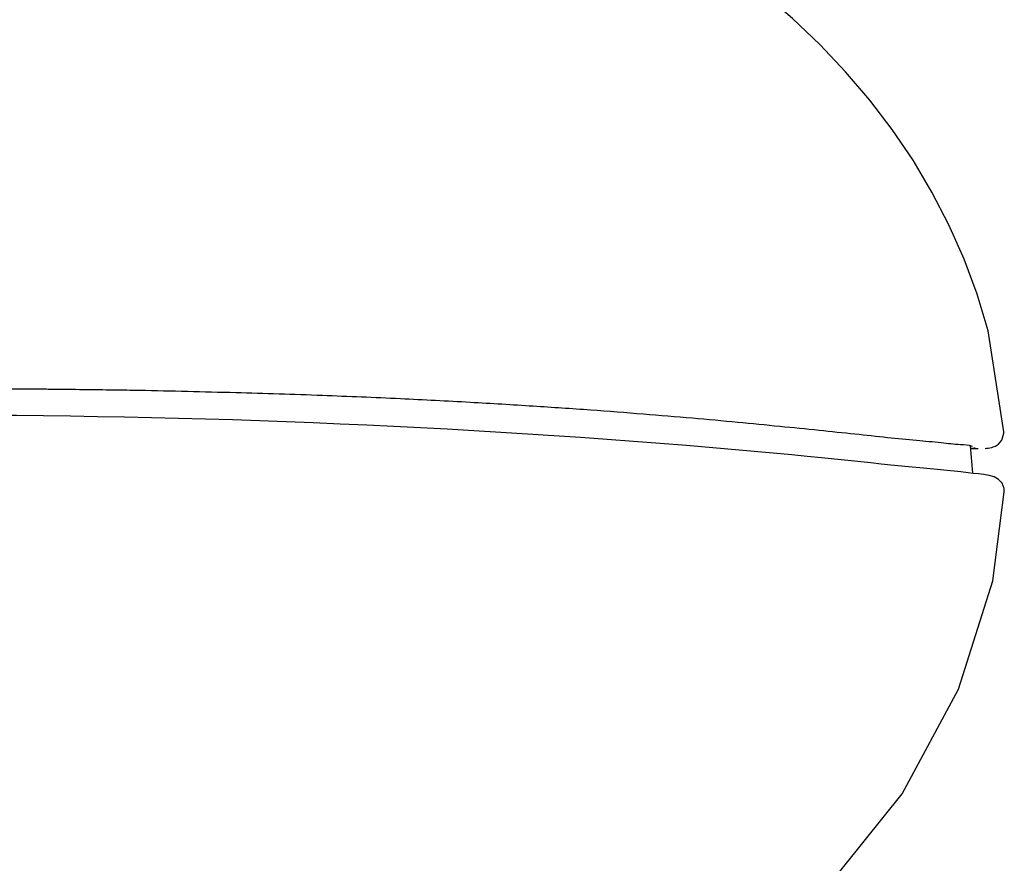
# Model space of a CAD drawing. Units: millimetres. Extents: x 20 to 995, y 27 to 1444.
# Drawn here: x 213 to 246, y 898 to 927 of the extents above; entities that cross this region are included whole.
import ezdxf

# ---------------------------------------------------------------- set-up
doc = ezdxf.new("R2010")
doc.units = ezdxf.units.MM
doc.header["$LTSCALE"] = 50.8
doc.layers.add('MODEL', color=7, linetype='Continuous')

msp = doc.modelspace()

# ---------------------------------------------------------------- linework, layer by layer
at = {"layer": 'MODEL', "lineweight": -3}
for points in [[(214.276, 914.187), (214.416, 914.187)], [(246.114, 912.267), (246.213, 912.331), (246.332, 912.467), (246.4, 912.705), (246.4, 912.753)], [(245.351, 911.358), (245.273, 912.279)], [(240.271, 911.874), (239.787, 911.921)], [(245.28, 912.187), (245.53, 912.187)], [(241.928, 911.703), (240.271, 911.874)], [(243.187, 911.574), (242.603, 911.633), (242.277, 911.667), (241.927, 911.703)], [(243.691, 911.523), (243.188, 911.574)], [(244.951, 911.401), (243.691, 911.524)], [(238.671, 895.701), (240.375, 897.337), (242.975, 900.583), (244.876, 904.101), (246.023, 907.734), (246.413, 910.735)]]:
    msp.add_lwpolyline(points, dxfattribs=at)
for points, knots in [([(246.4, 912.753), (246.4, 912.753), (245.867, 916.149), (245.867, 916.149), (238.756, 942.669), (182.271, 942.682), (175.122, 916.173), (175.122, 916.173), (174.587, 912.753), (174.587, 912.753)], [0, 0, 0, 0, 1, 1, 1, 2, 2, 2, 3, 3, 3, 3]), ([(207.052, 914.191), (208.033, 914.198), (209.018, 914.205), (209.998, 914.205), (211.258, 914.207), (212.516, 914.202), (213.776, 914.192), (213.943, 914.191), (214.111, 914.189), (214.276, 914.188)], [0, 0, 0, 0, 1, 1, 1, 2, 2, 2, 3, 3, 3, 3]), ([(216.484, 914.162), (216.77, 914.159), (217.057, 914.152), (217.342, 914.149), (218.42, 914.128), (219.495, 914.101), (220.575, 914.071), (221.549, 914.046), (222.517, 914.015), (223.491, 913.978), (224.365, 913.945), (225.238, 913.91), (226.112, 913.868), (226.899, 913.831), (227.681, 913.791), (228.463, 913.746), (229.167, 913.707), (229.874, 913.666), (230.577, 913.619), (231.221, 913.578), (231.864, 913.535), (232.507, 913.488), (233.098, 913.445), (233.689, 913.399), (234.282, 913.353), (234.829, 913.307), (235.378, 913.263), (235.927, 913.215), (236.435, 913.171), (236.943, 913.123), (237.451, 913.076), (237.924, 913.032), (238.397, 912.984), (238.869, 912.938), (239.31, 912.895), (239.748, 912.849), (240.185, 912.805), (240.59, 912.763), (240.991, 912.72), (241.393, 912.679), (241.757, 912.64), (242.123, 912.601), (242.489, 912.563), (242.816, 912.529), (243.14, 912.495), (243.464, 912.465), (243.742, 912.44), (244.021, 912.418), (244.295, 912.385), (244.51, 912.363), (244.719, 912.335), (244.938, 912.326), (245.07, 912.32), (245.208, 912.323), (245.328, 912.271)], [0, 0, 0, 0, 1, 1, 1, 2, 2, 2, 3, 3, 3, 4, 4, 4, 5, 5, 5, 6, 6, 6, 7, 7, 7, 8, 8, 8, 9, 9, 9, 10, 10, 10, 11, 11, 11, 12, 12, 12, 13, 13, 13, 14, 14, 14, 15, 15, 15, 16, 16, 16, 17, 17, 17, 18, 18, 18, 18]), ([(239.787, 911.921), (239.787, 911.921), (239.269, 911.973), (239.269, 911.973), (220.47, 913.749), (200.49, 913.745), (181.689, 911.973), (181.689, 911.973), (181.179, 911.921), (181.179, 911.921)], [0, 0, 0, 0, 1, 1, 1, 2, 2, 2, 3, 3, 3, 3]), ([(245.765, 912.192), (245.765, 912.192), (245.817, 912.196), (245.817, 912.196), (245.883, 912.205), (245.981, 912.216), (246.043, 912.239), (246.043, 912.239), (246.114, 912.267), (246.114, 912.267)], [0, 0, 0, 0, 1, 1, 1, 2, 2, 2, 3, 3, 3, 3]), ([(246.413, 910.736), (246.413, 910.736), (246.408, 910.848), (246.408, 910.848), (246.277, 911.398), (245.613, 911.29), (245.193, 911.375), (245.193, 911.375), (244.951, 911.402), (244.951, 911.402)], [0, 0, 0, 0, 1, 1, 1, 2, 2, 2, 3, 3, 3, 3])]:
    msp.add_open_spline(points, degree=3, knots=knots, dxfattribs=at)
for points in [[(214.416, 914.187), (215.106, 914.181), (215.797, 914.17), (216.484, 914.162)], [(245.412, 912.221), (245.44, 912.187), (245.323, 912.19), (245.28, 912.187)]]:
    msp.add_open_spline(points, degree=3, dxfattribs=at)

doc.saveas('drawing.dxf')
